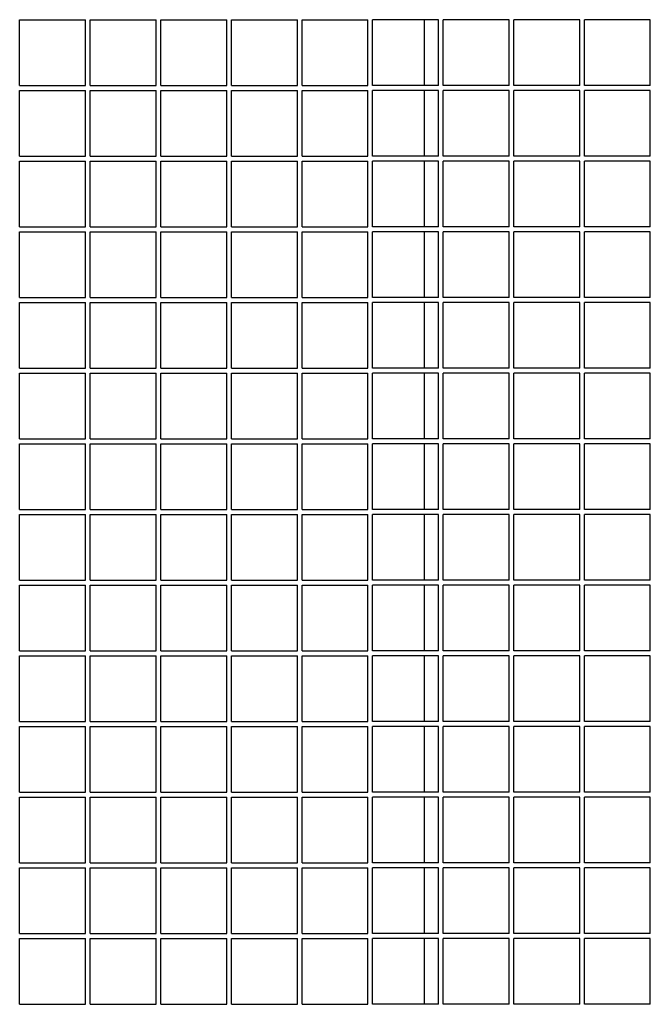
# Model space of a CAD drawing. Units: centimetres. Extents: x -5588 to -5560, y 5882.8 to 5896.3.
# Drawn here: x -5566.6 to -5566.4, y 5894.6 to 5895 of the extents above; entities that cross this region are included whole.
import ezdxf

# ---------------------------------------------------------------- set-up
doc = ezdxf.new("R2010")
doc.units = ezdxf.units.CM
doc.header["$LTSCALE"] = 8
doc.header["$MEASUREMENT"] = 0
doc.layers.add('Ansicht', color=8, linetype='CONTINUOUS')

msp = doc.modelspace()

# ---------------------------------------------------------------- linework, layer by layer
at = {"layer": 'Ansicht'}
for p, q in [((-5566.63934, 5894.9628), (-5566.63934, 5894.9908)), ((-5566.63934, 5894.9908), (-5566.61134, 5894.9908)), ((-5566.61134, 5894.9628), (-5566.61134, 5894.9908)), ((-5566.60934, 5894.9628), (-5566.60934, 5894.9908)), ((-5566.60934, 5894.9908), (-5566.58134, 5894.9908)), ((-5566.58134, 5894.9628), (-5566.58134, 5894.9908)), ((-5566.57934, 5894.9628), (-5566.57934, 5894.9908)), ((-5566.57934, 5894.9908), (-5566.55134, 5894.9908)), ((-5566.55134, 5894.9628), (-5566.55134, 5894.9908)), ((-5566.54934, 5894.9628), (-5566.54934, 5894.9908)), ((-5566.54934, 5894.9908), (-5566.52134, 5894.9908)), ((-5566.52134, 5894.9628), (-5566.52134, 5894.9908)), ((-5566.51934, 5894.9628), (-5566.51934, 5894.9908)), ((-5566.51934, 5894.9908), (-5566.49134, 5894.9908)), ((-5566.49134, 5894.9628), (-5566.49134, 5894.9908)), ((-5566.46134, 5894.9908), (-5566.48934, 5894.9908)), ((-5566.48934, 5894.9628), (-5566.48934, 5894.9908)), ((-5566.46134, 5894.9628), (-5566.46134, 5894.9908)), ((-5566.43134, 5894.9908), (-5566.45934, 5894.9908)), ((-5566.45934, 5894.9628), (-5566.45934, 5894.9908)), ((-5566.43134, 5894.9628), (-5566.43134, 5894.9908)), ((-5566.40134, 5894.9908), (-5566.42934, 5894.9908)), ((-5566.42934, 5894.9628), (-5566.42934, 5894.9908)), ((-5566.40134, 5894.9628), (-5566.40134, 5894.9908)), ((-5566.37134, 5894.9908), (-5566.39934, 5894.9908)), ((-5566.39934, 5894.9628), (-5566.39934, 5894.9908)), ((-5566.37134, 5894.9628), (-5566.37134, 5894.9908)), ((-5566.63934, 5894.9628), (-5566.61134, 5894.9628)), ((-5566.60934, 5894.9628), (-5566.58134, 5894.9628)), ((-5566.57934, 5894.9628), (-5566.55134, 5894.9628)), ((-5566.54934, 5894.9628), (-5566.52134, 5894.9628)), ((-5566.51934, 5894.9628), (-5566.49134, 5894.9628)), ((-5566.46134, 5894.9628), (-5566.48934, 5894.9628)), ((-5566.43134, 5894.9628), (-5566.45934, 5894.9628)), ((-5566.40134, 5894.9628), (-5566.42934, 5894.9628)), ((-5566.37134, 5894.9628), (-5566.39934, 5894.9628)), ((-5566.63934, 5894.9328), (-5566.63934, 5894.9608)), ((-5566.63934, 5894.9608), (-5566.61134, 5894.9608)), ((-5566.61134, 5894.9328), (-5566.61134, 5894.9608)), ((-5566.60934, 5894.9328), (-5566.60934, 5894.9608)), ((-5566.60934, 5894.9608), (-5566.58134, 5894.9608)), ((-5566.58134, 5894.9328), (-5566.58134, 5894.9608)), ((-5566.57934, 5894.9328), (-5566.57934, 5894.9608)), ((-5566.57934, 5894.9608), (-5566.55134, 5894.9608)), ((-5566.55134, 5894.9328), (-5566.55134, 5894.9608)), ((-5566.54934, 5894.9328), (-5566.54934, 5894.9608)), ((-5566.54934, 5894.9608), (-5566.52134, 5894.9608)), ((-5566.52134, 5894.9328), (-5566.52134, 5894.9608)), ((-5566.51934, 5894.9328), (-5566.51934, 5894.9608)), ((-5566.51934, 5894.9608), (-5566.49134, 5894.9608)), ((-5566.49134, 5894.9328), (-5566.49134, 5894.9608)), ((-5566.46134, 5894.9608), (-5566.48934, 5894.9608)), ((-5566.48934, 5894.9328), (-5566.48934, 5894.9608)), ((-5566.46134, 5894.9328), (-5566.46134, 5894.9608)), ((-5566.43134, 5894.9608), (-5566.45934, 5894.9608)), ((-5566.45934, 5894.9328), (-5566.45934, 5894.9608)), ((-5566.43134, 5894.9328), (-5566.43134, 5894.9608)), ((-5566.40134, 5894.9608), (-5566.42934, 5894.9608)), ((-5566.42934, 5894.9328), (-5566.42934, 5894.9608)), ((-5566.40134, 5894.9328), (-5566.40134, 5894.9608)), ((-5566.37134, 5894.9608), (-5566.39934, 5894.9608)), ((-5566.39934, 5894.9328), (-5566.39934, 5894.9608)), ((-5566.37134, 5894.9328), (-5566.37134, 5894.9608)), ((-5566.63934, 5894.9328), (-5566.61134, 5894.9328)), ((-5566.60934, 5894.9328), (-5566.58134, 5894.9328)), ((-5566.57934, 5894.9328), (-5566.55134, 5894.9328)), ((-5566.54934, 5894.9328), (-5566.52134, 5894.9328)), ((-5566.51934, 5894.9328), (-5566.49134, 5894.9328)), ((-5566.46134, 5894.9328), (-5566.48934, 5894.9328)), ((-5566.43134, 5894.9328), (-5566.45934, 5894.9328)), ((-5566.40134, 5894.9328), (-5566.42934, 5894.9328)), ((-5566.37134, 5894.9328), (-5566.39934, 5894.9328)), ((-5566.63934, 5894.9028), (-5566.63934, 5894.9308)), ((-5566.63934, 5894.9308), (-5566.61134, 5894.9308)), ((-5566.61134, 5894.9028), (-5566.61134, 5894.9308)), ((-5566.60934, 5894.9028), (-5566.60934, 5894.9308)), ((-5566.60934, 5894.9308), (-5566.58134, 5894.9308)), ((-5566.58134, 5894.9028), (-5566.58134, 5894.9308)), ((-5566.57934, 5894.9028), (-5566.57934, 5894.9308)), ((-5566.57934, 5894.9308), (-5566.55134, 5894.9308)), ((-5566.55134, 5894.9028), (-5566.55134, 5894.9308)), ((-5566.54934, 5894.9028), (-5566.54934, 5894.9308)), ((-5566.54934, 5894.9308), (-5566.52134, 5894.9308)), ((-5566.52134, 5894.9028), (-5566.52134, 5894.9308)), ((-5566.51934, 5894.9028), (-5566.51934, 5894.9308)), ((-5566.51934, 5894.9308), (-5566.49134, 5894.9308)), ((-5566.49134, 5894.9028), (-5566.49134, 5894.9308)), ((-5566.46134, 5894.9308), (-5566.48934, 5894.9308)), ((-5566.48934, 5894.9028), (-5566.48934, 5894.9308)), ((-5566.46134, 5894.9028), (-5566.46134, 5894.9308)), ((-5566.43134, 5894.9308), (-5566.45934, 5894.9308)), ((-5566.45934, 5894.9028), (-5566.45934, 5894.9308)), ((-5566.43134, 5894.9028), (-5566.43134, 5894.9308)), ((-5566.40134, 5894.9308), (-5566.42934, 5894.9308)), ((-5566.42934, 5894.9028), (-5566.42934, 5894.9308)), ((-5566.40134, 5894.9028), (-5566.40134, 5894.9308)), ((-5566.37134, 5894.9308), (-5566.39934, 5894.9308)), ((-5566.39934, 5894.9028), (-5566.39934, 5894.9308)), ((-5566.37134, 5894.9028), (-5566.37134, 5894.9308)), ((-5566.63934, 5894.9028), (-5566.61134, 5894.9028)), ((-5566.63934, 5894.8728), (-5566.63934, 5894.9008)), ((-5566.63934, 5894.9008), (-5566.61134, 5894.9008)), ((-5566.61134, 5894.8728), (-5566.61134, 5894.9008)), ((-5566.60934, 5894.9028), (-5566.58134, 5894.9028)), ((-5566.60934, 5894.8728), (-5566.60934, 5894.9008)), ((-5566.60934, 5894.9008), (-5566.58134, 5894.9008)), ((-5566.58134, 5894.8728), (-5566.58134, 5894.9008)), ((-5566.57934, 5894.9028), (-5566.55134, 5894.9028)), ((-5566.57934, 5894.8728), (-5566.57934, 5894.9008)), ((-5566.57934, 5894.9008), (-5566.55134, 5894.9008)), ((-5566.55134, 5894.8728), (-5566.55134, 5894.9008)), ((-5566.54934, 5894.9028), (-5566.52134, 5894.9028)), ((-5566.54934, 5894.8728), (-5566.54934, 5894.9008)), ((-5566.54934, 5894.9008), (-5566.52134, 5894.9008)), ((-5566.52134, 5894.8728), (-5566.52134, 5894.9008)), ((-5566.51934, 5894.9028), (-5566.49134, 5894.9028)), ((-5566.51934, 5894.8728), (-5566.51934, 5894.9008)), ((-5566.51934, 5894.9008), (-5566.49134, 5894.9008)), ((-5566.49134, 5894.8728), (-5566.49134, 5894.9008)), ((-5566.46134, 5894.9028), (-5566.48934, 5894.9028)), ((-5566.46134, 5894.9008), (-5566.48934, 5894.9008)), ((-5566.48934, 5894.8728), (-5566.48934, 5894.9008)), ((-5566.46134, 5894.8728), (-5566.46134, 5894.9008)), ((-5566.43134, 5894.9028), (-5566.45934, 5894.9028)), ((-5566.43134, 5894.9008), (-5566.45934, 5894.9008)), ((-5566.45934, 5894.8728), (-5566.45934, 5894.9008)), ((-5566.43134, 5894.8728), (-5566.43134, 5894.9008)), ((-5566.40134, 5894.9028), (-5566.42934, 5894.9028)), ((-5566.40134, 5894.9008), (-5566.42934, 5894.9008)), ((-5566.42934, 5894.8728), (-5566.42934, 5894.9008)), ((-5566.40134, 5894.8728), (-5566.40134, 5894.9008)), ((-5566.37134, 5894.9028), (-5566.39934, 5894.9028)), ((-5566.37134, 5894.9008), (-5566.39934, 5894.9008)), ((-5566.39934, 5894.8728), (-5566.39934, 5894.9008)), ((-5566.37134, 5894.8728), (-5566.37134, 5894.9008)), ((-5566.63934, 5894.8728), (-5566.61134, 5894.8728)), ((-5566.63934, 5894.8428), (-5566.63934, 5894.8708)), ((-5566.63934, 5894.8708), (-5566.61134, 5894.8708)), ((-5566.61134, 5894.8428), (-5566.61134, 5894.8708)), ((-5566.60934, 5894.8728), (-5566.58134, 5894.8728)), ((-5566.60934, 5894.8428), (-5566.60934, 5894.8708)), ((-5566.60934, 5894.8708), (-5566.58134, 5894.8708)), ((-5566.58134, 5894.8428), (-5566.58134, 5894.8708)), ((-5566.57934, 5894.8728), (-5566.55134, 5894.8728)), ((-5566.57934, 5894.8428), (-5566.57934, 5894.8708)), ((-5566.57934, 5894.8708), (-5566.55134, 5894.8708)), ((-5566.55134, 5894.8428), (-5566.55134, 5894.8708)), ((-5566.54934, 5894.8728), (-5566.52134, 5894.8728)), ((-5566.54934, 5894.8428), (-5566.54934, 5894.8708)), ((-5566.54934, 5894.8708), (-5566.52134, 5894.8708)), ((-5566.52134, 5894.8428), (-5566.52134, 5894.8708)), ((-5566.51934, 5894.8728), (-5566.49134, 5894.8728)), ((-5566.51934, 5894.8428), (-5566.51934, 5894.8708)), ((-5566.51934, 5894.8708), (-5566.49134, 5894.8708)), ((-5566.49134, 5894.8428), (-5566.49134, 5894.8708)), ((-5566.46134, 5894.8728), (-5566.48934, 5894.8728)), ((-5566.46134, 5894.8708), (-5566.48934, 5894.8708)), ((-5566.48934, 5894.8428), (-5566.48934, 5894.8708)), ((-5566.46134, 5894.8428), (-5566.46134, 5894.8708)), ((-5566.43134, 5894.8728), (-5566.45934, 5894.8728)), ((-5566.43134, 5894.8708), (-5566.45934, 5894.8708)), ((-5566.45934, 5894.8428), (-5566.45934, 5894.8708)), ((-5566.43134, 5894.8428), (-5566.43134, 5894.8708)), ((-5566.40134, 5894.8728), (-5566.42934, 5894.8728)), ((-5566.40134, 5894.8708), (-5566.42934, 5894.8708)), ((-5566.42934, 5894.8428), (-5566.42934, 5894.8708)), ((-5566.40134, 5894.8428), (-5566.40134, 5894.8708)), ((-5566.37134, 5894.8728), (-5566.39934, 5894.8728)), ((-5566.37134, 5894.8708), (-5566.39934, 5894.8708)), ((-5566.39934, 5894.8428), (-5566.39934, 5894.8708)), ((-5566.37134, 5894.8428), (-5566.37134, 5894.8708)), ((-5566.63934, 5894.8428), (-5566.61134, 5894.8428)), ((-5566.60934, 5894.8428), (-5566.58134, 5894.8428)), ((-5566.57934, 5894.8428), (-5566.55134, 5894.8428)), ((-5566.54934, 5894.8428), (-5566.52134, 5894.8428)), ((-5566.51934, 5894.8428), (-5566.49134, 5894.8428)), ((-5566.46134, 5894.8428), (-5566.48934, 5894.8428)), ((-5566.43134, 5894.8428), (-5566.45934, 5894.8428)), ((-5566.40134, 5894.8428), (-5566.42934, 5894.8428)), ((-5566.37134, 5894.8428), (-5566.39934, 5894.8428)), ((-5566.63934, 5894.8128), (-5566.63934, 5894.8408)), ((-5566.63934, 5894.8408), (-5566.61134, 5894.8408)), ((-5566.61134, 5894.8128), (-5566.61134, 5894.8408)), ((-5566.60934, 5894.8128), (-5566.60934, 5894.8408)), ((-5566.60934, 5894.8408), (-5566.58134, 5894.8408)), ((-5566.58134, 5894.8128), (-5566.58134, 5894.8408)), ((-5566.57934, 5894.8128), (-5566.57934, 5894.8408)), ((-5566.57934, 5894.8408), (-5566.55134, 5894.8408)), ((-5566.55134, 5894.8128), (-5566.55134, 5894.8408)), ((-5566.54934, 5894.8128), (-5566.54934, 5894.8408)), ((-5566.54934, 5894.8408), (-5566.52134, 5894.8408)), ((-5566.52134, 5894.8128), (-5566.52134, 5894.8408)), ((-5566.51934, 5894.8128), (-5566.51934, 5894.8408)), ((-5566.51934, 5894.8408), (-5566.49134, 5894.8408)), ((-5566.49134, 5894.8128), (-5566.49134, 5894.8408)), ((-5566.46134, 5894.8408), (-5566.48934, 5894.8408)), ((-5566.48934, 5894.8128), (-5566.48934, 5894.8408)), ((-5566.46134, 5894.8128), (-5566.46134, 5894.8408)), ((-5566.43134, 5894.8408), (-5566.45934, 5894.8408)), ((-5566.45934, 5894.8128), (-5566.45934, 5894.8408)), ((-5566.43134, 5894.8128), (-5566.43134, 5894.8408)), ((-5566.40134, 5894.8408), (-5566.42934, 5894.8408)), ((-5566.42934, 5894.8128), (-5566.42934, 5894.8408)), ((-5566.40134, 5894.8128), (-5566.40134, 5894.8408)), ((-5566.37134, 5894.8408), (-5566.39934, 5894.8408)), ((-5566.39934, 5894.8128), (-5566.39934, 5894.8408)), ((-5566.37134, 5894.8128), (-5566.37134, 5894.8408)), ((-5566.63934, 5894.8128), (-5566.61134, 5894.8128)), ((-5566.60934, 5894.8128), (-5566.58134, 5894.8128)), ((-5566.57934, 5894.8128), (-5566.55134, 5894.8128)), ((-5566.54934, 5894.8128), (-5566.52134, 5894.8128)), ((-5566.51934, 5894.8128), (-5566.49134, 5894.8128)), ((-5566.46134, 5894.8128), (-5566.48934, 5894.8128)), ((-5566.43134, 5894.8128), (-5566.45934, 5894.8128)), ((-5566.40134, 5894.8128), (-5566.42934, 5894.8128)), ((-5566.37134, 5894.8128), (-5566.39934, 5894.8128)), ((-5566.63934, 5894.7828), (-5566.63934, 5894.8108)), ((-5566.63934, 5894.8108), (-5566.61134, 5894.8108)), ((-5566.61134, 5894.7828), (-5566.61134, 5894.8108)), ((-5566.60934, 5894.7828), (-5566.60934, 5894.8108)), ((-5566.60934, 5894.8108), (-5566.58134, 5894.8108)), ((-5566.58134, 5894.7828), (-5566.58134, 5894.8108)), ((-5566.57934, 5894.7828), (-5566.57934, 5894.8108)), ((-5566.57934, 5894.8108), (-5566.55134, 5894.8108)), ((-5566.55134, 5894.7828), (-5566.55134, 5894.8108)), ((-5566.54934, 5894.7828), (-5566.54934, 5894.8108)), ((-5566.54934, 5894.8108), (-5566.52134, 5894.8108)), ((-5566.52134, 5894.7828), (-5566.52134, 5894.8108)), ((-5566.51934, 5894.7828), (-5566.51934, 5894.8108)), ((-5566.51934, 5894.8108), (-5566.49134, 5894.8108)), ((-5566.49134, 5894.7828), (-5566.49134, 5894.8108)), ((-5566.46134, 5894.8108), (-5566.48934, 5894.8108)), ((-5566.48934, 5894.7828), (-5566.48934, 5894.8108)), ((-5566.46134, 5894.7828), (-5566.46134, 5894.8108)), ((-5566.43134, 5894.8108), (-5566.45934, 5894.8108)), ((-5566.45934, 5894.7828), (-5566.45934, 5894.8108)), ((-5566.43134, 5894.7828), (-5566.43134, 5894.8108)), ((-5566.40134, 5894.8108), (-5566.42934, 5894.8108)), ((-5566.42934, 5894.7828), (-5566.42934, 5894.8108)), ((-5566.40134, 5894.7828), (-5566.40134, 5894.8108)), ((-5566.37134, 5894.8108), (-5566.39934, 5894.8108)), ((-5566.39934, 5894.7828), (-5566.39934, 5894.8108)), ((-5566.37134, 5894.7828), (-5566.37134, 5894.8108)), ((-5566.63934, 5894.7828), (-5566.61134, 5894.7828)), ((-5566.60934, 5894.7828), (-5566.58134, 5894.7828)), ((-5566.57934, 5894.7828), (-5566.55134, 5894.7828)), ((-5566.54934, 5894.7828), (-5566.52134, 5894.7828)), ((-5566.51934, 5894.7828), (-5566.49134, 5894.7828)), ((-5566.46134, 5894.7828), (-5566.48934, 5894.7828)), ((-5566.43134, 5894.7828), (-5566.45934, 5894.7828)), ((-5566.40134, 5894.7828), (-5566.42934, 5894.7828)), ((-5566.37134, 5894.7828), (-5566.39934, 5894.7828)), ((-5566.63934, 5894.7528), (-5566.63934, 5894.7808)), ((-5566.63934, 5894.7808), (-5566.61134, 5894.7808)), ((-5566.61134, 5894.7528), (-5566.61134, 5894.7808)), ((-5566.60934, 5894.7528), (-5566.60934, 5894.7808)), ((-5566.60934, 5894.7808), (-5566.58134, 5894.7808)), ((-5566.58134, 5894.7528), (-5566.58134, 5894.7808)), ((-5566.57934, 5894.7528), (-5566.57934, 5894.7808)), ((-5566.57934, 5894.7808), (-5566.55134, 5894.7808)), ((-5566.55134, 5894.7528), (-5566.55134, 5894.7808)), ((-5566.54934, 5894.7528), (-5566.54934, 5894.7808)), ((-5566.54934, 5894.7808), (-5566.52134, 5894.7808)), ((-5566.52134, 5894.7528), (-5566.52134, 5894.7808)), ((-5566.51934, 5894.7528), (-5566.51934, 5894.7808)), ((-5566.51934, 5894.7808), (-5566.49134, 5894.7808)), ((-5566.49134, 5894.7528), (-5566.49134, 5894.7808)), ((-5566.46134, 5894.7808), (-5566.48934, 5894.7808)), ((-5566.48934, 5894.7528), (-5566.48934, 5894.7808)), ((-5566.46134, 5894.7528), (-5566.46134, 5894.7808)), ((-5566.43134, 5894.7808), (-5566.45934, 5894.7808)), ((-5566.45934, 5894.7528), (-5566.45934, 5894.7808)), ((-5566.43134, 5894.7528), (-5566.43134, 5894.7808)), ((-5566.40134, 5894.7808), (-5566.42934, 5894.7808)), ((-5566.42934, 5894.7528), (-5566.42934, 5894.7808)), ((-5566.40134, 5894.7528), (-5566.40134, 5894.7808)), ((-5566.37134, 5894.7808), (-5566.39934, 5894.7808)), ((-5566.39934, 5894.7528), (-5566.39934, 5894.7808)), ((-5566.37134, 5894.7528), (-5566.37134, 5894.7808)), ((-5566.63934, 5894.7528), (-5566.61134, 5894.7528)), ((-5566.63934, 5894.7228), (-5566.63934, 5894.7508)), ((-5566.63934, 5894.7508), (-5566.61134, 5894.7508)), ((-5566.61134, 5894.7228), (-5566.61134, 5894.7508)), ((-5566.60934, 5894.7528), (-5566.58134, 5894.7528)), ((-5566.60934, 5894.7228), (-5566.60934, 5894.7508)), ((-5566.60934, 5894.7508), (-5566.58134, 5894.7508)), ((-5566.58134, 5894.7228), (-5566.58134, 5894.7508)), ((-5566.57934, 5894.7528), (-5566.55134, 5894.7528)), ((-5566.57934, 5894.7228), (-5566.57934, 5894.7508)), ((-5566.57934, 5894.7508), (-5566.55134, 5894.7508)), ((-5566.55134, 5894.7228), (-5566.55134, 5894.7508)), ((-5566.54934, 5894.7528), (-5566.52134, 5894.7528)), ((-5566.54934, 5894.7228), (-5566.54934, 5894.7508)), ((-5566.54934, 5894.7508), (-5566.52134, 5894.7508)), ((-5566.52134, 5894.7228), (-5566.52134, 5894.7508)), ((-5566.51934, 5894.7528), (-5566.49134, 5894.7528)), ((-5566.51934, 5894.7228), (-5566.51934, 5894.7508)), ((-5566.51934, 5894.7508), (-5566.49134, 5894.7508)), ((-5566.49134, 5894.7228), (-5566.49134, 5894.7508)), ((-5566.46134, 5894.7528), (-5566.48934, 5894.7528)), ((-5566.46134, 5894.7508), (-5566.48934, 5894.7508)), ((-5566.48934, 5894.7228), (-5566.48934, 5894.7508)), ((-5566.46134, 5894.7228), (-5566.46134, 5894.7508)), ((-5566.43134, 5894.7528), (-5566.45934, 5894.7528)), ((-5566.43134, 5894.7508), (-5566.45934, 5894.7508)), ((-5566.45934, 5894.7228), (-5566.45934, 5894.7508)), ((-5566.43134, 5894.7228), (-5566.43134, 5894.7508)), ((-5566.40134, 5894.7528), (-5566.42934, 5894.7528)), ((-5566.40134, 5894.7508), (-5566.42934, 5894.7508)), ((-5566.42934, 5894.7228), (-5566.42934, 5894.7508)), ((-5566.40134, 5894.7228), (-5566.40134, 5894.7508)), ((-5566.37134, 5894.7528), (-5566.39934, 5894.7528)), ((-5566.37134, 5894.7508), (-5566.39934, 5894.7508)), ((-5566.39934, 5894.7228), (-5566.39934, 5894.7508)), ((-5566.37134, 5894.7228), (-5566.37134, 5894.7508)), ((-5566.63934, 5894.7228), (-5566.61134, 5894.7228)), ((-5566.63934, 5894.6928), (-5566.63934, 5894.7208)), ((-5566.63934, 5894.7208), (-5566.61134, 5894.7208)), ((-5566.61134, 5894.6928), (-5566.61134, 5894.7208)), ((-5566.60934, 5894.7228), (-5566.58134, 5894.7228)), ((-5566.60934, 5894.6928), (-5566.60934, 5894.7208)), ((-5566.60934, 5894.7208), (-5566.58134, 5894.7208)), ((-5566.58134, 5894.6928), (-5566.58134, 5894.7208)), ((-5566.57934, 5894.7228), (-5566.55134, 5894.7228)), ((-5566.57934, 5894.6928), (-5566.57934, 5894.7208)), ((-5566.57934, 5894.7208), (-5566.55134, 5894.7208)), ((-5566.55134, 5894.6928), (-5566.55134, 5894.7208)), ((-5566.54934, 5894.7228), (-5566.52134, 5894.7228)), ((-5566.54934, 5894.6928), (-5566.54934, 5894.7208)), ((-5566.54934, 5894.7208), (-5566.52134, 5894.7208)), ((-5566.52134, 5894.6928), (-5566.52134, 5894.7208)), ((-5566.51934, 5894.7228), (-5566.49134, 5894.7228)), ((-5566.51934, 5894.6928), (-5566.51934, 5894.7208)), ((-5566.51934, 5894.7208), (-5566.49134, 5894.7208)), ((-5566.49134, 5894.6928), (-5566.49134, 5894.7208)), ((-5566.46134, 5894.7228), (-5566.48934, 5894.7228)), ((-5566.46134, 5894.7208), (-5566.48934, 5894.7208)), ((-5566.48934, 5894.6928), (-5566.48934, 5894.7208)), ((-5566.46134, 5894.6928), (-5566.46134, 5894.7208)), ((-5566.43134, 5894.7228), (-5566.45934, 5894.7228)), ((-5566.43134, 5894.7208), (-5566.45934, 5894.7208)), ((-5566.45934, 5894.6928), (-5566.45934, 5894.7208)), ((-5566.43134, 5894.6928), (-5566.43134, 5894.7208)), ((-5566.40134, 5894.7228), (-5566.42934, 5894.7228)), ((-5566.40134, 5894.7208), (-5566.42934, 5894.7208)), ((-5566.42934, 5894.6928), (-5566.42934, 5894.7208)), ((-5566.40134, 5894.6928), (-5566.40134, 5894.7208)), ((-5566.37134, 5894.7228), (-5566.39934, 5894.7228)), ((-5566.37134, 5894.7208), (-5566.39934, 5894.7208)), ((-5566.39934, 5894.6928), (-5566.39934, 5894.7208)), ((-5566.37134, 5894.6928), (-5566.37134, 5894.7208)), ((-5566.63934, 5894.6928), (-5566.61134, 5894.6928)), ((-5566.63934, 5894.6628), (-5566.63934, 5894.6908)), ((-5566.63934, 5894.6908), (-5566.61134, 5894.6908)), ((-5566.61134, 5894.6628), (-5566.61134, 5894.6908)), ((-5566.60934, 5894.6928), (-5566.58134, 5894.6928)), ((-5566.60934, 5894.6628), (-5566.60934, 5894.6908)), ((-5566.60934, 5894.6908), (-5566.58134, 5894.6908)), ((-5566.58134, 5894.6628), (-5566.58134, 5894.6908)), ((-5566.57934, 5894.6928), (-5566.55134, 5894.6928)), ((-5566.57934, 5894.6628), (-5566.57934, 5894.6908)), ((-5566.57934, 5894.6908), (-5566.55134, 5894.6908)), ((-5566.55134, 5894.6628), (-5566.55134, 5894.6908)), ((-5566.54934, 5894.6928), (-5566.52134, 5894.6928)), ((-5566.54934, 5894.6628), (-5566.54934, 5894.6908)), ((-5566.54934, 5894.6908), (-5566.52134, 5894.6908)), ((-5566.52134, 5894.6628), (-5566.52134, 5894.6908)), ((-5566.51934, 5894.6928), (-5566.49134, 5894.6928)), ((-5566.51934, 5894.6628), (-5566.51934, 5894.6908)), ((-5566.51934, 5894.6908), (-5566.49134, 5894.6908)), ((-5566.49134, 5894.6628), (-5566.49134, 5894.6908)), ((-5566.46134, 5894.6928), (-5566.48934, 5894.6928)), ((-5566.46134, 5894.6908), (-5566.48934, 5894.6908)), ((-5566.48934, 5894.6628), (-5566.48934, 5894.6908)), ((-5566.46134, 5894.6628), (-5566.46134, 5894.6908)), ((-5566.43134, 5894.6928), (-5566.45934, 5894.6928)), ((-5566.43134, 5894.6908), (-5566.45934, 5894.6908)), ((-5566.45934, 5894.6628), (-5566.45934, 5894.6908)), ((-5566.43134, 5894.6628), (-5566.43134, 5894.6908)), ((-5566.40134, 5894.6928), (-5566.42934, 5894.6928)), ((-5566.40134, 5894.6908), (-5566.42934, 5894.6908)), ((-5566.42934, 5894.6628), (-5566.42934, 5894.6908)), ((-5566.40134, 5894.6628), (-5566.40134, 5894.6908)), ((-5566.37134, 5894.6928), (-5566.39934, 5894.6928)), ((-5566.37134, 5894.6908), (-5566.39934, 5894.6908)), ((-5566.39934, 5894.6628), (-5566.39934, 5894.6908)), ((-5566.37134, 5894.6628), (-5566.37134, 5894.6908)), ((-5566.63934, 5894.6628), (-5566.61134, 5894.6628)), ((-5566.60934, 5894.6628), (-5566.58134, 5894.6628)), ((-5566.57934, 5894.6628), (-5566.55134, 5894.6628)), ((-5566.54934, 5894.6628), (-5566.52134, 5894.6628)), ((-5566.51934, 5894.6628), (-5566.49134, 5894.6628)), ((-5566.46134, 5894.6628), (-5566.48934, 5894.6628)), ((-5566.43134, 5894.6628), (-5566.45934, 5894.6628)), ((-5566.40134, 5894.6628), (-5566.42934, 5894.6628)), ((-5566.37134, 5894.6628), (-5566.39934, 5894.6628)), ((-5566.63934, 5894.6328), (-5566.63934, 5894.6608)), ((-5566.63934, 5894.6608), (-5566.61134, 5894.6608)), ((-5566.61134, 5894.6328), (-5566.61134, 5894.6608)), ((-5566.60934, 5894.6328), (-5566.60934, 5894.6608)), ((-5566.60934, 5894.6608), (-5566.58134, 5894.6608)), ((-5566.58134, 5894.6328), (-5566.58134, 5894.6608)), ((-5566.57934, 5894.6328), (-5566.57934, 5894.6608)), ((-5566.57934, 5894.6608), (-5566.55134, 5894.6608)), ((-5566.55134, 5894.6328), (-5566.55134, 5894.6608)), ((-5566.54934, 5894.6328), (-5566.54934, 5894.6608)), ((-5566.54934, 5894.6608), (-5566.52134, 5894.6608)), ((-5566.52134, 5894.6328), (-5566.52134, 5894.6608)), ((-5566.51934, 5894.6328), (-5566.51934, 5894.6608)), ((-5566.51934, 5894.6608), (-5566.49134, 5894.6608)), ((-5566.49134, 5894.6328), (-5566.49134, 5894.6608)), ((-5566.46134, 5894.6608), (-5566.48934, 5894.6608)), ((-5566.48934, 5894.6328), (-5566.48934, 5894.6608)), ((-5566.46134, 5894.6328), (-5566.46134, 5894.6608)), ((-5566.43134, 5894.6608), (-5566.45934, 5894.6608)), ((-5566.45934, 5894.6328), (-5566.45934, 5894.6608)), ((-5566.43134, 5894.6328), (-5566.43134, 5894.6608)), ((-5566.40134, 5894.6608), (-5566.42934, 5894.6608)), ((-5566.42934, 5894.6328), (-5566.42934, 5894.6608)), ((-5566.40134, 5894.6328), (-5566.40134, 5894.6608)), ((-5566.37134, 5894.6608), (-5566.39934, 5894.6608)), ((-5566.39934, 5894.6328), (-5566.39934, 5894.6608)), ((-5566.37134, 5894.6328), (-5566.37134, 5894.6608)), ((-5566.63934, 5894.6328), (-5566.61134, 5894.6328)), ((-5566.60934, 5894.6328), (-5566.58134, 5894.6328)), ((-5566.57934, 5894.6328), (-5566.55134, 5894.6328)), ((-5566.54934, 5894.6328), (-5566.52134, 5894.6328)), ((-5566.51934, 5894.6328), (-5566.49134, 5894.6328)), ((-5566.46134, 5894.6328), (-5566.48934, 5894.6328)), ((-5566.43134, 5894.6328), (-5566.45934, 5894.6328)), ((-5566.40134, 5894.6328), (-5566.42934, 5894.6328)), ((-5566.37134, 5894.6328), (-5566.39934, 5894.6328)), ((-5566.63934, 5894.6028), (-5566.63934, 5894.6308)), ((-5566.63934, 5894.6308), (-5566.61134, 5894.6308)), ((-5566.61134, 5894.6028), (-5566.61134, 5894.6308)), ((-5566.60934, 5894.6028), (-5566.60934, 5894.6308)), ((-5566.60934, 5894.6308), (-5566.58134, 5894.6308)), ((-5566.58134, 5894.6028), (-5566.58134, 5894.6308)), ((-5566.57934, 5894.6028), (-5566.57934, 5894.6308)), ((-5566.57934, 5894.6308), (-5566.55134, 5894.6308)), ((-5566.55134, 5894.6028), (-5566.55134, 5894.6308)), ((-5566.54934, 5894.6028), (-5566.54934, 5894.6308)), ((-5566.54934, 5894.6308), (-5566.52134, 5894.6308)), ((-5566.52134, 5894.6028), (-5566.52134, 5894.6308)), ((-5566.51934, 5894.6028), (-5566.51934, 5894.6308)), ((-5566.51934, 5894.6308), (-5566.49134, 5894.6308)), ((-5566.49134, 5894.6028), (-5566.49134, 5894.6308)), ((-5566.46134, 5894.6308), (-5566.48934, 5894.6308)), ((-5566.48934, 5894.6028), (-5566.48934, 5894.6308)), ((-5566.46134, 5894.6028), (-5566.46134, 5894.6308)), ((-5566.43134, 5894.6308), (-5566.45934, 5894.6308)), ((-5566.45934, 5894.6028), (-5566.45934, 5894.6308)), ((-5566.43134, 5894.6028), (-5566.43134, 5894.6308)), ((-5566.40134, 5894.6308), (-5566.42934, 5894.6308)), ((-5566.42934, 5894.6028), (-5566.42934, 5894.6308)), ((-5566.40134, 5894.6028), (-5566.40134, 5894.6308)), ((-5566.37134, 5894.6308), (-5566.39934, 5894.6308)), ((-5566.39934, 5894.6028), (-5566.39934, 5894.6308)), ((-5566.37134, 5894.6028), (-5566.37134, 5894.6308)), ((-5566.63934, 5894.6028), (-5566.61134, 5894.6028)), ((-5566.60934, 5894.6028), (-5566.58134, 5894.6028)), ((-5566.57934, 5894.6028), (-5566.55134, 5894.6028)), ((-5566.54934, 5894.6028), (-5566.52134, 5894.6028)), ((-5566.51934, 5894.6028), (-5566.49134, 5894.6028)), ((-5566.46134, 5894.6028), (-5566.48934, 5894.6028)), ((-5566.43134, 5894.6028), (-5566.45934, 5894.6028)), ((-5566.40134, 5894.6028), (-5566.42934, 5894.6028)), ((-5566.37134, 5894.6028), (-5566.39934, 5894.6028)), ((-5566.63934, 5894.5728), (-5566.63934, 5894.6008)), ((-5566.63934, 5894.6008), (-5566.61134, 5894.6008)), ((-5566.61134, 5894.5728), (-5566.61134, 5894.6008)), ((-5566.60934, 5894.5728), (-5566.60934, 5894.6008)), ((-5566.60934, 5894.6008), (-5566.58134, 5894.6008)), ((-5566.58134, 5894.5728), (-5566.58134, 5894.6008)), ((-5566.57934, 5894.5728), (-5566.57934, 5894.6008)), ((-5566.57934, 5894.6008), (-5566.55134, 5894.6008)), ((-5566.55134, 5894.5728), (-5566.55134, 5894.6008)), ((-5566.54934, 5894.5728), (-5566.54934, 5894.6008)), ((-5566.54934, 5894.6008), (-5566.52134, 5894.6008)), ((-5566.52134, 5894.5728), (-5566.52134, 5894.6008)), ((-5566.51934, 5894.5728), (-5566.51934, 5894.6008)), ((-5566.51934, 5894.6008), (-5566.49134, 5894.6008)), ((-5566.49134, 5894.5728), (-5566.49134, 5894.6008)), ((-5566.46134, 5894.6008), (-5566.48934, 5894.6008)), ((-5566.48934, 5894.5728), (-5566.48934, 5894.6008)), ((-5566.46134, 5894.5728), (-5566.46134, 5894.6008)), ((-5566.43134, 5894.6008), (-5566.45934, 5894.6008)), ((-5566.45934, 5894.5728), (-5566.45934, 5894.6008)), ((-5566.43134, 5894.5728), (-5566.43134, 5894.6008)), ((-5566.40134, 5894.6008), (-5566.42934, 5894.6008)), ((-5566.42934, 5894.5728), (-5566.42934, 5894.6008)), ((-5566.40134, 5894.5728), (-5566.40134, 5894.6008)), ((-5566.37134, 5894.6008), (-5566.39934, 5894.6008)), ((-5566.39934, 5894.5728), (-5566.39934, 5894.6008)), ((-5566.37134, 5894.5728), (-5566.37134, 5894.6008)), ((-5566.63934, 5894.5728), (-5566.61134, 5894.5728)), ((-5566.60934, 5894.5728), (-5566.58134, 5894.5728)), ((-5566.57934, 5894.5728), (-5566.55134, 5894.5728)), ((-5566.54934, 5894.5728), (-5566.52134, 5894.5728)), ((-5566.51934, 5894.5728), (-5566.49134, 5894.5728)), ((-5566.46134, 5894.5728), (-5566.48934, 5894.5728)), ((-5566.43134, 5894.5728), (-5566.45934, 5894.5728)), ((-5566.40134, 5894.5728), (-5566.42934, 5894.5728)), ((-5566.37134, 5894.5728), (-5566.39934, 5894.5728))]:
    msp.add_line(p, q, dxfattribs=at)
at = {"layer": 'Ansicht', "ltscale": 0.005}
for p, q in [((-5566.46728, 5894.9628), (-5566.46728, 5894.9908)), ((-5566.46728, 5894.9328), (-5566.46728, 5894.9608)), ((-5566.46728, 5894.9028), (-5566.46728, 5894.9308)), ((-5566.46728, 5894.8728), (-5566.46728, 5894.9008)), ((-5566.46728, 5894.8428), (-5566.46728, 5894.8708)), ((-5566.46728, 5894.8128), (-5566.46728, 5894.8408)), ((-5566.46728, 5894.7828), (-5566.46728, 5894.8108)), ((-5566.46728, 5894.7528), (-5566.46728, 5894.7808)), ((-5566.46728, 5894.7228), (-5566.46728, 5894.7508)), ((-5566.46728, 5894.6928), (-5566.46728, 5894.7208)), ((-5566.46728, 5894.6628), (-5566.46728, 5894.6908)), ((-5566.46728, 5894.6328), (-5566.46728, 5894.6608)), ((-5566.46728, 5894.6028), (-5566.46728, 5894.6308)), ((-5566.46728, 5894.5728), (-5566.46728, 5894.6008))]:
    msp.add_line(p, q, dxfattribs=at)

doc.saveas('drawing.dxf')
